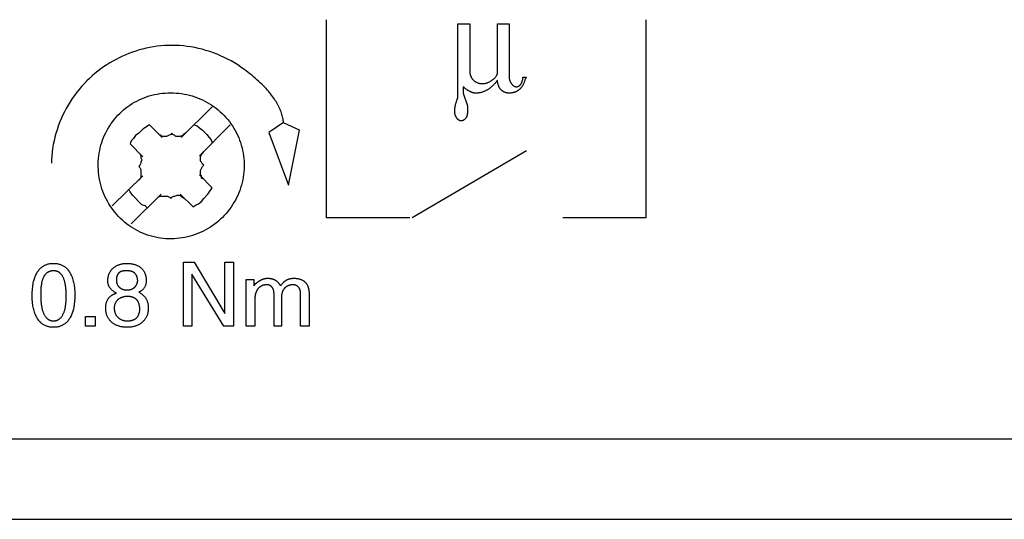
# Model space of a CAD drawing. Units: millimetres. Extents: x 44 to 256, y 77 to 191.
# Drawn here: x 192 to 216, y 143 to 155 of the extents above; entities that cross this region are included whole.
import ezdxf

# ---------------------------------------------------------------- set-up
doc = ezdxf.new("R2010")
doc.units = ezdxf.units.MM
doc.header["$LTSCALE"] = 16.335
doc.layers.add('CURVE', color=7, linetype='CONTINUOUS')
doc.layers.add('RACCORDO', color=7, linetype='CONTINUOUS')

msp = doc.modelspace()

# ---------------------------------------------------------------- linework, layer by layer
at = {"layer": 'CURVE', "color": 253, "linetype": 'CONTINUOUS'}
for p, q in [((199.398, 150.035), (199.398, 154.76)), ((207.013, 154.76), (207.013, 150.035)), ((202.531, 152.907), (202.531, 154.659)), ((202.531, 154.659), (202.811, 154.659)), ((202.811, 154.659), (202.811, 153.542)), ((203.471, 153.466), (203.471, 154.659)), ((203.471, 154.659), (203.75, 154.659)), ((203.75, 154.659), (203.75, 153.415)), ((203.445, 153.415), (203.471, 153.466)), ((204.08, 153.338), (204.08, 153.389)), ((204.08, 153.389), (204.157, 153.389)), ((204.157, 153.389), (204.131, 153.338)), ((202.658, 153.161), (202.658, 153.008)), ((202.658, 153.008), (202.76, 152.704)), ((195.935, 151.95), (196.671, 152.687)), ((195.02, 152.153), (194.97, 152.103)), ((195.173, 152.255), (195.02, 152.153)), ((195.478, 151.95), (195.173, 152.255)), ((196.24, 152.255), (196.316, 152.23)), ((196.316, 152.23), (196.367, 152.179)), ((196.367, 151.518), (197.103, 152.255)), ((196.367, 152.179), (196.443, 152.128)), ((198.371, 152.306), (198.02, 152.072)), ((198.752, 152.13), (198.373, 152.305)), ((194.792, 151.925), (194.741, 151.874)), ((194.843, 152.001), (194.792, 151.925)), ((194.919, 152.052), (194.843, 152.001)), ((194.97, 152.103), (194.919, 152.052)), ((195.453, 152.001), (195.402, 152.026)), ((195.478, 151.976), (195.453, 152.001)), ((195.579, 151.976), (195.478, 151.976)), ((195.63, 152.001), (195.579, 151.976)), ((195.681, 152.026), (195.63, 152.001)), ((195.706, 152.052), (195.681, 152.026)), ((195.732, 152.026), (195.706, 152.052)), ((195.783, 152.001), (195.732, 152.026)), ((195.808, 151.976), (195.783, 152.001)), ((195.909, 151.976), (195.808, 151.976)), ((195.96, 152.001), (195.909, 151.976)), ((195.986, 152.026), (195.96, 152.001)), ((196.037, 152.052), (195.986, 152.026)), ((196.443, 152.128), (196.545, 152.026)), ((196.545, 152.026), (196.596, 151.95)), ((196.596, 151.95), (196.646, 151.899)), ((198.02, 152.072), (198.488, 150.814)), ((198.488, 150.814), (198.752, 152.13)), ((194.741, 151.874), (194.716, 151.798)), ((194.716, 151.798), (195.02, 151.493)), ((196.646, 151.899), (196.671, 151.823)), ((194.944, 151.569), (194.97, 151.518)), ((194.97, 151.518), (194.97, 151.467)), ((194.97, 151.467), (194.995, 151.417)), ((196.392, 151.493), (196.417, 151.544)), ((196.392, 151.391), (196.392, 151.493)), ((196.417, 151.544), (196.443, 151.569)), ((196.443, 151.569), (196.468, 151.62)), ((204.166, 151.634), (201.439, 150.035)), ((194.944, 151.29), (194.919, 151.264)), ((194.919, 151.264), (194.944, 151.239)), ((194.97, 151.34), (194.944, 151.29)), ((194.944, 151.239), (194.97, 151.188)), ((194.995, 151.417), (194.97, 151.366)), ((194.97, 151.366), (194.97, 151.34)), ((196.417, 151.366), (196.392, 151.391)), ((196.392, 151.163), (196.417, 151.214)), ((196.443, 151.315), (196.417, 151.366)), ((196.417, 151.214), (196.443, 151.264)), ((196.468, 151.29), (196.443, 151.315)), ((196.443, 151.264), (196.468, 151.29)), ((194.284, 150.325), (195.02, 151.036)), ((194.97, 151.01), (194.944, 150.959)), ((194.97, 151.188), (194.97, 151.01)), ((196.671, 150.756), (196.367, 151.061)), ((196.392, 151.061), (196.392, 151.163)), ((196.417, 151.036), (196.392, 151.061)), ((196.417, 150.985), (196.417, 151.036)), ((196.468, 150.959), (196.417, 150.985)), ((194.944, 150.959), (194.919, 150.934)), ((196.57, 150.604), (196.671, 150.756)), ((194.716, 150.655), (194.69, 150.706)), ((194.767, 150.579), (194.716, 150.655)), ((194.741, 149.893), (195.453, 150.604)), ((194.995, 150.35), (194.767, 150.579)), ((195.376, 150.528), (195.427, 150.553)), ((195.427, 150.553), (195.605, 150.553)), ((195.605, 150.553), (195.656, 150.528)), ((195.656, 150.528), (195.681, 150.502)), ((195.681, 150.502), (195.706, 150.528)), ((195.706, 150.528), (195.757, 150.553)), ((195.757, 150.553), (195.783, 150.553)), ((195.783, 150.553), (195.834, 150.579)), ((195.834, 150.579), (195.884, 150.579)), ((195.884, 150.579), (195.935, 150.553)), ((195.909, 150.604), (196.215, 150.299)), ((195.935, 150.553), (195.96, 150.528)), ((195.96, 150.528), (196.011, 150.502)), ((196.417, 150.426), (196.468, 150.502)), ((196.468, 150.502), (196.57, 150.604)), ((195.071, 150.325), (194.995, 150.35)), ((195.122, 150.274), (195.071, 150.325)), ((196.215, 150.299), (196.29, 150.35)), ((196.29, 150.35), (196.341, 150.375)), ((196.341, 150.375), (196.417, 150.426)), ((201.382, 150.035), (199.398, 150.035)), ((207.013, 150.035), (205.029, 150.035)), ((195.986, 147.454), (195.986, 148.978)), ((195.986, 148.978), (196.24, 148.978)), ((196.24, 148.978), (196.976, 147.759)), ((196.976, 147.759), (196.976, 148.978)), ((196.976, 148.978), (197.18, 148.978)), ((197.18, 148.978), (197.18, 147.454)), ((194.639, 148.775), (194.589, 148.775)), ((196.189, 148.699), (196.189, 147.454)), ((196.951, 147.454), (196.189, 148.699)), ((197.484, 147.454), (197.484, 148.572)), ((197.484, 148.572), (197.662, 148.572)), ((197.662, 148.572), (197.662, 148.42)), ((197.662, 148.42), (197.713, 148.47)), ((192.582, 148.242), (192.582, 148.191)), ((194.639, 148.165), (194.614, 148.165)), ((198.145, 147.454), (198.145, 148.242)), ((198.78, 147.454), (198.78, 148.201)), ((198.983, 148.216), (198.983, 147.454)), ((197.688, 148.089), (197.688, 147.454)), ((198.323, 148.14), (198.323, 147.454)), ((193.649, 147.454), (193.649, 147.683)), ((193.649, 147.683), (193.877, 147.683)), ((193.877, 147.683), (193.877, 147.454)), ((193.877, 147.454), (193.649, 147.454)), ((196.189, 147.454), (195.986, 147.454)), ((197.18, 147.454), (196.951, 147.454)), ((197.688, 147.454), (197.484, 147.454)), ((198.323, 147.454), (198.145, 147.454)), ((198.983, 147.454), (198.78, 147.454))]:
    msp.add_line(p, q, dxfattribs=at)
for points in [[(197.433, 153.576), (197.357, 153.63), (197.28, 153.682), (197.201, 153.731), (197.121, 153.777), (197.039, 153.821), (196.956, 153.862), (196.872, 153.901), (196.786, 153.937), (196.699, 153.971), (196.612, 154.001), (196.523, 154.029), (196.434, 154.054), (196.344, 154.076), (196.254, 154.095), (196.164, 154.111), (196.073, 154.125), (195.983, 154.135), (195.892, 154.142), (195.802, 154.147), (195.712, 154.148), (195.622, 154.147), (195.533, 154.143), (195.445, 154.136), (195.357, 154.126), (195.269, 154.114), (195.183, 154.099), (195.098, 154.082), (195.013, 154.061), (194.93, 154.039), (194.848, 154.013), (194.767, 153.985), (194.687, 153.955), (194.608, 153.923), (194.53, 153.888), (194.454, 153.851), (194.378, 153.813), (194.302, 153.772), (194.228, 153.73), (194.155, 153.685), (194.083, 153.638), (194.012, 153.588), (193.942, 153.535), (193.874, 153.48), (193.807, 153.422), (193.742, 153.362), (193.678, 153.3), (193.616, 153.235), (193.555, 153.169), (193.496, 153.1), (193.44, 153.029), (193.385, 152.956), (193.332, 152.881), (193.282, 152.804), (193.234, 152.725), (193.189, 152.645), (193.146, 152.563), (193.105, 152.48), (193.067, 152.396), (193.032, 152.31), (193, 152.224), (192.971, 152.137), (192.944, 152.049), (192.921, 151.96), (192.9, 151.871), (192.882, 151.783), (192.867, 151.694), (192.855, 151.606), (192.846, 151.517), (192.84, 151.429), (192.836, 151.34)], [(198.373, 152.305), (198.37, 152.332), (198.367, 152.36), (198.362, 152.388), (198.356, 152.416), (198.35, 152.445), (198.342, 152.474), (198.334, 152.503), (198.324, 152.533), (198.314, 152.563), (198.302, 152.593), (198.29, 152.623), (198.276, 152.654), (198.262, 152.684), (198.246, 152.715), (198.229, 152.746), (198.212, 152.777), (198.193, 152.808), (198.174, 152.838), (198.153, 152.869), (198.132, 152.9), (198.109, 152.931), (198.086, 152.962), (198.062, 152.993), (198.036, 153.024), (198.01, 153.055), (197.983, 153.086), (197.955, 153.117), (197.926, 153.148), (197.891, 153.184), (197.855, 153.22), (197.817, 153.256), (197.779, 153.292), (197.739, 153.327), (197.699, 153.363), (197.657, 153.398), (197.614, 153.434), (197.57, 153.469), (197.526, 153.504), (197.48, 153.54), (197.433, 153.576)], [(202.811, 153.542), (202.811, 153.53), (202.811, 153.519), (202.812, 153.508), (202.814, 153.497), (202.815, 153.487), (202.817, 153.476), (202.82, 153.465), (202.823, 153.455), (202.826, 153.444), (202.829, 153.434), (202.833, 153.424), (202.837, 153.414), (202.841, 153.404), (202.845, 153.395), (202.85, 153.385), (202.856, 153.376), (202.861, 153.367), (202.867, 153.358), (202.873, 153.35), (202.88, 153.341), (202.886, 153.333), (202.893, 153.325), (202.901, 153.318), (202.909, 153.311), (202.917, 153.304), (202.926, 153.297), (202.935, 153.29), (202.944, 153.284), (202.953, 153.278), (202.963, 153.273), (202.973, 153.268), (202.984, 153.263), (202.994, 153.259), (203.005, 153.255), (203.016, 153.251), (203.027, 153.248), (203.038, 153.245), (203.049, 153.243), (203.061, 153.241), (203.073, 153.239), (203.085, 153.238), (203.097, 153.237), (203.109, 153.237), (203.122, 153.237), (203.134, 153.238), (203.147, 153.239), (203.159, 153.24), (203.172, 153.242), (203.185, 153.244), (203.197, 153.247), (203.21, 153.25), (203.222, 153.254), (203.235, 153.258), (203.247, 153.263), (203.259, 153.268), (203.271, 153.273), (203.284, 153.279), (203.296, 153.286), (203.308, 153.292), (203.319, 153.3), (203.331, 153.307), (203.343, 153.315), (203.354, 153.323), (203.365, 153.332), (203.376, 153.341), (203.387, 153.35), (203.397, 153.36), (203.407, 153.37), (203.417, 153.381), (203.427, 153.392), (203.436, 153.403), (203.445, 153.415)], [(203.75, 153.415), (203.75, 153.406), (203.751, 153.398), (203.751, 153.39), (203.752, 153.381), (203.753, 153.373), (203.754, 153.365), (203.755, 153.358), (203.756, 153.35), (203.758, 153.343), (203.76, 153.335), (203.762, 153.328), (203.764, 153.321), (203.766, 153.314), (203.769, 153.307), (203.772, 153.3), (203.774, 153.293), (203.777, 153.287), (203.78, 153.281), (203.784, 153.274), (203.787, 153.267), (203.791, 153.261), (203.795, 153.254), (203.799, 153.248), (203.803, 153.242), (203.807, 153.236), (203.811, 153.231), (203.815, 153.225), (203.819, 153.22), (203.824, 153.215), (203.828, 153.21), (203.833, 153.206), (203.837, 153.201), (203.842, 153.197), (203.847, 153.193), (203.851, 153.19), (203.855, 153.187), (203.859, 153.184), (203.863, 153.181), (203.867, 153.179), (203.871, 153.177), (203.875, 153.174), (203.879, 153.172), (203.883, 153.17), (203.887, 153.169), (203.891, 153.167), (203.896, 153.166), (203.9, 153.165), (203.904, 153.164), (203.908, 153.163), (203.912, 153.162), (203.916, 153.161), (203.92, 153.161), (203.924, 153.161), (203.928, 153.161)], [(204.131, 153.338), (204.128, 153.325), (204.124, 153.311), (204.12, 153.298), (204.115, 153.284), (204.111, 153.271), (204.106, 153.258), (204.1, 153.245), (204.095, 153.232), (204.089, 153.22), (204.083, 153.207), (204.077, 153.197), (204.071, 153.187), (204.065, 153.177), (204.059, 153.168), (204.053, 153.158), (204.046, 153.149), (204.04, 153.141), (204.034, 153.134), (204.027, 153.126), (204.021, 153.119), (204.014, 153.112), (204.007, 153.106), (204, 153.099), (203.992, 153.093), (203.985, 153.087), (203.977, 153.081), (203.969, 153.075), (203.961, 153.07), (203.953, 153.065), (203.945, 153.06), (203.935, 153.054), (203.925, 153.049), (203.915, 153.044), (203.904, 153.04), (203.894, 153.035), (203.883, 153.032), (203.872, 153.028), (203.862, 153.025), (203.851, 153.022), (203.84, 153.019), (203.829, 153.016), (203.818, 153.014), (203.807, 153.013), (203.796, 153.011), (203.784, 153.01), (203.773, 153.009), (203.762, 153.009), (203.75, 153.008)], [(204.065, 153.296), (204.072, 153.317), (204.075, 153.324), (204.078, 153.331), (204.08, 153.338)], [(202.697, 153.128), (202.678, 153.144), (202.658, 153.161)], [(202.963, 153.008), (202.955, 153.009), (202.947, 153.009), (202.939, 153.01), (202.931, 153.01), (202.922, 153.012), (202.914, 153.013), (202.906, 153.015), (202.898, 153.017), (202.889, 153.019), (202.881, 153.021), (202.872, 153.024), (202.864, 153.027), (202.855, 153.03), (202.846, 153.033), (202.838, 153.037), (202.829, 153.041), (202.82, 153.045), (202.812, 153.05), (202.803, 153.054), (202.795, 153.059), (202.786, 153.064), (202.777, 153.069), (202.769, 153.075), (202.76, 153.08), (202.752, 153.086), (202.743, 153.092), (202.735, 153.098), (202.725, 153.105), (202.716, 153.113), (202.706, 153.12), (202.697, 153.128)], [(203.471, 153.313), (203.461, 153.3), (203.452, 153.288), (203.443, 153.276), (203.434, 153.264), (203.424, 153.253), (203.415, 153.242), (203.405, 153.231), (203.396, 153.221), (203.386, 153.211), (203.377, 153.201), (203.367, 153.191), (203.358, 153.182), (203.346, 153.172), (203.334, 153.161), (203.322, 153.152), (203.311, 153.142), (203.299, 153.133), (203.287, 153.124), (203.274, 153.115), (203.262, 153.107), (203.25, 153.099), (203.237, 153.092), (203.225, 153.084), (203.212, 153.077), (203.199, 153.07), (203.186, 153.064), (203.173, 153.058), (203.16, 153.052), (203.147, 153.046), (203.133, 153.041), (203.119, 153.036), (203.106, 153.031), (203.092, 153.027), (203.078, 153.023), (203.064, 153.02), (203.049, 153.017), (203.035, 153.015), (203.023, 153.013), (203.011, 153.011), (202.999, 153.01), (202.987, 153.009), (202.975, 153.009), (202.963, 153.008)], [(203.75, 153.008), (203.742, 153.009), (203.734, 153.009), (203.726, 153.01), (203.718, 153.011), (203.71, 153.012), (203.702, 153.013), (203.694, 153.015), (203.685, 153.017), (203.676, 153.019), (203.667, 153.022), (203.658, 153.025), (203.649, 153.029), (203.64, 153.032), (203.634, 153.035), (203.627, 153.038), (203.621, 153.042), (203.615, 153.045), (203.609, 153.049), (203.603, 153.053), (203.597, 153.056), (203.591, 153.061), (203.585, 153.065), (203.58, 153.069), (203.574, 153.074), (203.569, 153.078), (203.564, 153.083), (203.559, 153.088), (203.554, 153.094), (203.55, 153.099), (203.545, 153.104), (203.541, 153.11), (203.537, 153.115), (203.533, 153.121), (203.528, 153.129), (203.523, 153.137), (203.518, 153.145), (203.514, 153.154), (203.51, 153.162), (203.506, 153.171), (203.503, 153.18), (203.499, 153.189), (203.496, 153.198), (203.492, 153.208), (203.489, 153.219), (203.486, 153.231), (203.483, 153.242), (203.481, 153.253), (203.478, 153.265), (203.476, 153.277), (203.474, 153.289), (203.472, 153.301), (203.471, 153.313)], [(203.928, 153.161), (203.932, 153.161), (203.936, 153.161), (203.94, 153.161), (203.944, 153.162), (203.947, 153.163), (203.951, 153.164), (203.955, 153.165), (203.959, 153.166), (203.963, 153.168), (203.967, 153.169), (203.971, 153.171), (203.975, 153.173), (203.979, 153.175), (203.983, 153.177), (203.987, 153.18), (203.991, 153.182), (203.995, 153.185), (203.998, 153.188), (204.002, 153.191), (204.006, 153.194), (204.009, 153.198), (204.013, 153.201), (204.016, 153.205), (204.02, 153.209), (204.023, 153.213), (204.026, 153.217), (204.029, 153.222), (204.032, 153.226), (204.035, 153.231), (204.038, 153.235), (204.041, 153.24), (204.044, 153.245), (204.046, 153.251), (204.049, 153.256), (204.051, 153.261), (204.053, 153.267), (204.056, 153.272), (204.058, 153.278), (204.06, 153.284), (204.062, 153.289), (204.065, 153.296)], [(195.698, 149.537), (195.633, 149.538), (195.569, 149.541), (195.505, 149.546), (195.442, 149.554), (195.379, 149.564), (195.316, 149.576), (195.254, 149.59), (195.192, 149.607), (195.131, 149.627), (195.071, 149.648), (195.012, 149.672), (194.954, 149.698), (194.897, 149.726), (194.841, 149.756), (194.786, 149.788), (194.733, 149.822), (194.68, 149.859), (194.629, 149.897), (194.579, 149.937), (194.531, 149.979), (194.484, 150.023), (194.439, 150.068), (194.396, 150.115), (194.355, 150.164), (194.315, 150.214), (194.276, 150.267), (194.24, 150.32), (194.206, 150.375), (194.173, 150.432), (194.143, 150.489), (194.114, 150.548), (194.088, 150.608), (194.064, 150.669), (194.043, 150.731), (194.023, 150.794), (194.006, 150.858), (193.992, 150.922), (193.979, 150.988), (193.969, 151.053), (193.962, 151.119), (193.957, 151.185), (193.954, 151.251), (193.954, 151.316), (193.956, 151.382), (193.961, 151.448), (193.968, 151.513), (193.977, 151.578), (193.989, 151.642), (194.003, 151.706), (194.019, 151.769), (194.038, 151.831), (194.059, 151.892), (194.082, 151.951), (194.107, 152.01), (194.134, 152.067), (194.163, 152.124), (194.195, 152.179), (194.228, 152.233), (194.263, 152.286), (194.3, 152.337), (194.339, 152.386), (194.38, 152.434), (194.422, 152.481), (194.466, 152.525), (194.511, 152.568), (194.558, 152.61), (194.607, 152.65), (194.658, 152.688), (194.71, 152.724), (194.763, 152.759), (194.817, 152.791), (194.873, 152.821), (194.929, 152.85), (194.987, 152.876), (195.046, 152.9), (195.106, 152.922), (195.168, 152.942), (195.23, 152.959), (195.292, 152.974), (195.356, 152.987), (195.42, 152.998), (195.484, 153.006), (195.549, 153.012), (195.615, 153.016), (195.681, 153.017)], [(195.681, 153.017), (195.747, 153.016), (195.812, 153.012), (195.877, 153.006), (195.942, 152.998), (196.006, 152.988), (196.07, 152.975), (196.133, 152.959), (196.196, 152.942), (196.258, 152.922), (196.319, 152.9), (196.379, 152.876), (196.438, 152.849), (196.496, 152.821), (196.553, 152.79), (196.609, 152.757), (196.663, 152.723), (196.716, 152.686), (196.767, 152.648), (196.817, 152.608), (196.865, 152.566), (196.912, 152.522), (196.957, 152.477), (197, 152.431), (197.041, 152.383), (197.081, 152.333), (197.118, 152.282), (197.154, 152.229), (197.188, 152.175), (197.22, 152.12), (197.25, 152.064), (197.277, 152.007), (197.303, 151.949), (197.326, 151.89), (197.347, 151.831), (197.366, 151.77), (197.382, 151.708), (197.397, 151.645), (197.409, 151.582), (197.418, 151.518), (197.426, 151.455), (197.431, 151.391), (197.433, 151.327), (197.433, 151.262), (197.431, 151.198), (197.427, 151.134), (197.42, 151.07), (197.41, 151.005), (197.398, 150.942), (197.384, 150.878), (197.368, 150.816), (197.349, 150.754), (197.329, 150.693), (197.305, 150.633), (197.28, 150.574), (197.252, 150.516), (197.223, 150.458), (197.191, 150.402), (197.157, 150.347), (197.121, 150.293), (197.083, 150.241), (197.044, 150.19), (197.002, 150.141), (196.959, 150.093), (196.915, 150.047), (196.868, 150.003), (196.82, 149.96), (196.77, 149.919), (196.719, 149.88), (196.666, 149.842), (196.613, 149.807), (196.558, 149.773), (196.501, 149.742), (196.444, 149.713), (196.386, 149.686), (196.326, 149.661), (196.266, 149.638), (196.205, 149.617), (196.143, 149.599), (196.08, 149.583), (196.017, 149.57), (195.954, 149.558), (195.891, 149.55), (195.827, 149.543), (195.763, 149.539), (195.698, 149.537)], [(202.455, 152.577), (202.455, 152.588), (202.455, 152.599), (202.456, 152.61), (202.456, 152.622), (202.457, 152.633), (202.459, 152.645), (202.46, 152.657), (202.462, 152.668), (202.464, 152.68), (202.466, 152.692), (202.468, 152.704), (202.471, 152.717), (202.473, 152.729), (202.476, 152.741), (202.479, 152.754), (202.483, 152.766), (202.486, 152.779), (202.49, 152.791), (202.495, 152.805), (202.499, 152.82), (202.504, 152.834), (202.509, 152.848), (202.514, 152.863)], [(202.514, 152.863), (202.525, 152.892), (202.531, 152.907)], [(202.76, 152.704), (202.76, 152.591), (202.759, 152.581), (202.759, 152.571), (202.759, 152.561), (202.759, 152.551), (202.758, 152.541), (202.757, 152.534), (202.757, 152.527), (202.756, 152.52), (202.755, 152.513), (202.754, 152.506), (202.753, 152.499), (202.752, 152.493), (202.75, 152.486), (202.749, 152.48), (202.747, 152.473), (202.745, 152.467), (202.743, 152.461), (202.741, 152.455), (202.738, 152.449), (202.736, 152.444), (202.733, 152.438), (202.73, 152.433), (202.727, 152.427), (202.724, 152.422), (202.721, 152.417), (202.718, 152.412), (202.714, 152.408), (202.71, 152.403), (202.707, 152.399), (202.703, 152.395), (202.699, 152.391), (202.695, 152.387), (202.691, 152.384), (202.687, 152.38), (202.683, 152.377), (202.679, 152.374), (202.675, 152.371), (202.671, 152.368), (202.667, 152.366), (202.662, 152.363), (202.658, 152.361), (202.654, 152.359), (202.649, 152.357), (202.645, 152.355), (202.641, 152.354), (202.636, 152.352), (202.632, 152.351), (202.628, 152.35), (202.624, 152.349), (202.62, 152.349), (202.615, 152.348), (202.611, 152.348), (202.607, 152.348)], [(202.607, 152.348), (202.604, 152.348), (202.6, 152.348), (202.596, 152.349), (202.593, 152.349), (202.589, 152.35), (202.586, 152.351), (202.582, 152.352), (202.578, 152.353), (202.575, 152.354), (202.571, 152.356), (202.567, 152.357), (202.564, 152.359), (202.56, 152.361), (202.557, 152.363), (202.553, 152.365), (202.549, 152.367), (202.546, 152.37), (202.542, 152.373), (202.539, 152.375), (202.536, 152.378), (202.532, 152.382), (202.528, 152.386), (202.524, 152.39), (202.52, 152.394), (202.516, 152.399), (202.512, 152.403), (202.509, 152.408), (202.505, 152.413), (202.501, 152.418), (202.498, 152.423), (202.495, 152.428), (202.491, 152.434), (202.488, 152.44), (202.485, 152.446), (202.482, 152.452), (202.479, 152.458), (202.477, 152.463), (202.474, 152.469), (202.472, 152.475), (202.47, 152.481), (202.468, 152.487), (202.466, 152.493), (202.464, 152.5), (202.462, 152.506), (202.461, 152.513), (202.46, 152.52), (202.458, 152.526), (202.457, 152.533), (202.457, 152.54), (202.456, 152.547), (202.455, 152.554), (202.455, 152.562), (202.455, 152.569), (202.455, 152.577)], [(192.887, 147.429), (192.865, 147.429), (192.843, 147.431), (192.821, 147.433), (192.799, 147.436), (192.777, 147.44), (192.759, 147.445), (192.742, 147.45), (192.724, 147.455), (192.707, 147.462), (192.69, 147.469), (192.673, 147.478), (192.657, 147.487), (192.641, 147.496), (192.625, 147.507), (192.61, 147.518), (192.596, 147.53), (192.581, 147.543), (192.565, 147.559), (192.549, 147.576), (192.534, 147.594), (192.52, 147.613), (192.507, 147.632), (192.494, 147.652), (192.483, 147.673), (192.472, 147.694), (192.462, 147.715), (192.452, 147.737), (192.442, 147.765), (192.432, 147.793), (192.424, 147.822), (192.416, 147.85), (192.409, 147.879), (192.403, 147.908), (192.398, 147.937), (192.394, 147.966), (192.389, 148.005), (192.385, 148.043), (192.382, 148.082), (192.38, 148.121), (192.379, 148.16), (192.379, 148.198), (192.379, 148.237), (192.381, 148.276), (192.383, 148.315), (192.386, 148.354), (192.391, 148.392), (192.396, 148.431), (192.401, 148.46), (192.406, 148.489), (192.413, 148.517), (192.42, 148.546), (192.426, 148.569), (192.433, 148.591), (192.44, 148.613), (192.449, 148.636), (192.457, 148.657), (192.467, 148.679), (192.478, 148.7), (192.489, 148.72), (192.501, 148.74), (192.513, 148.759), (192.527, 148.778), (192.541, 148.796), (192.556, 148.813), (192.571, 148.829), (192.588, 148.844), (192.602, 148.856), (192.616, 148.868), (192.631, 148.879), (192.646, 148.889), (192.662, 148.898), (192.678, 148.907), (192.694, 148.914), (192.71, 148.921), (192.727, 148.928), (192.744, 148.933), (192.762, 148.938), (192.779, 148.942), (192.8, 148.946), (192.822, 148.949), (192.843, 148.951), (192.865, 148.952), (192.887, 148.953)], [(192.887, 148.953), (192.909, 148.952), (192.931, 148.951), (192.953, 148.949), (192.975, 148.946), (192.997, 148.941), (193.015, 148.937), (193.032, 148.932), (193.05, 148.926), (193.067, 148.92), (193.084, 148.912), (193.101, 148.904), (193.117, 148.895), (193.133, 148.885), (193.149, 148.875), (193.164, 148.863), (193.178, 148.851), (193.193, 148.839), (193.209, 148.822), (193.225, 148.805), (193.24, 148.787), (193.254, 148.769), (193.267, 148.749), (193.28, 148.73), (193.291, 148.709), (193.302, 148.688), (193.312, 148.666), (193.322, 148.645), (193.332, 148.617), (193.342, 148.589), (193.35, 148.56), (193.358, 148.531), (193.365, 148.503), (193.371, 148.474), (193.376, 148.445), (193.38, 148.416), (193.385, 148.377), (193.389, 148.338), (193.392, 148.3), (193.394, 148.261), (193.395, 148.222), (193.395, 148.183), (193.395, 148.145), (193.393, 148.106), (193.391, 148.067), (193.388, 148.028), (193.383, 147.989), (193.378, 147.951), (193.373, 147.922), (193.368, 147.893), (193.361, 147.864), (193.354, 147.836), (193.348, 147.813), (193.341, 147.791), (193.333, 147.768), (193.325, 147.746), (193.316, 147.724), (193.307, 147.703), (193.296, 147.682), (193.285, 147.662), (193.273, 147.642), (193.261, 147.623), (193.247, 147.604), (193.233, 147.586), (193.218, 147.569), (193.202, 147.553), (193.186, 147.537), (193.172, 147.525), (193.158, 147.514), (193.143, 147.503), (193.128, 147.493), (193.112, 147.484), (193.096, 147.475), (193.08, 147.467), (193.063, 147.46), (193.047, 147.454), (193.029, 147.449), (193.012, 147.444), (192.995, 147.44), (192.974, 147.436), (192.952, 147.433), (192.931, 147.431), (192.909, 147.429), (192.887, 147.429)], [(194.386, 148.242), (194.371, 148.251), (194.357, 148.26), (194.342, 148.269), (194.328, 148.279), (194.314, 148.289), (194.301, 148.299), (194.291, 148.308), (194.281, 148.316), (194.272, 148.325), (194.262, 148.334), (194.254, 148.344), (194.246, 148.353), (194.238, 148.364), (194.23, 148.374), (194.223, 148.385), (194.217, 148.396), (194.213, 148.404), (194.209, 148.411), (194.206, 148.42), (194.202, 148.428), (194.199, 148.436), (194.196, 148.445), (194.194, 148.454), (194.191, 148.463), (194.189, 148.472), (194.188, 148.482), (194.186, 148.491), (194.185, 148.501), (194.184, 148.511), (194.183, 148.521), (194.183, 148.532), (194.182, 148.542), (194.182, 148.553), (194.183, 148.564), (194.183, 148.575), (194.184, 148.587), (194.185, 148.599), (194.187, 148.611), (194.189, 148.623), (194.192, 148.635), (194.195, 148.648), (194.198, 148.661), (194.202, 148.674), (194.206, 148.685), (194.21, 148.696), (194.215, 148.707), (194.22, 148.718), (194.225, 148.729), (194.231, 148.741), (194.238, 148.752), (194.244, 148.762), (194.251, 148.771), (194.257, 148.781), (194.265, 148.791), (194.273, 148.8), (194.281, 148.81), (194.289, 148.819), (194.298, 148.828), (194.308, 148.837), (194.318, 148.846), (194.328, 148.854), (194.339, 148.862), (194.35, 148.87), (194.362, 148.878), (194.374, 148.886), (194.386, 148.893), (194.399, 148.9), (194.413, 148.906), (194.427, 148.912), (194.441, 148.918), (194.455, 148.923), (194.47, 148.928), (194.486, 148.933), (194.501, 148.937), (194.517, 148.941), (194.534, 148.944), (194.55, 148.947), (194.567, 148.949), (194.585, 148.951), (194.603, 148.952), (194.621, 148.953), (194.639, 148.953)], [(194.639, 148.953), (194.657, 148.953), (194.674, 148.952), (194.691, 148.951), (194.707, 148.949), (194.723, 148.948), (194.739, 148.945), (194.755, 148.943), (194.77, 148.94), (194.787, 148.936), (194.804, 148.932), (194.821, 148.927), (194.837, 148.922), (194.852, 148.916), (194.867, 148.91), (194.882, 148.903), (194.895, 148.897), (194.907, 148.891), (194.919, 148.884), (194.931, 148.877), (194.942, 148.87), (194.953, 148.862), (194.963, 148.854), (194.973, 148.845), (194.983, 148.836), (194.992, 148.827), (195.001, 148.818), (195.009, 148.808), (195.017, 148.798), (195.025, 148.788), (195.032, 148.777), (195.039, 148.767), (195.046, 148.755), (195.053, 148.742), (195.059, 148.73), (195.065, 148.717), (195.07, 148.704), (195.075, 148.691), (195.079, 148.678), (195.082, 148.667), (195.085, 148.655), (195.087, 148.644), (195.09, 148.632), (195.092, 148.617), (195.094, 148.601), (195.096, 148.586), (195.096, 148.572), (195.097, 148.557), (195.097, 148.543), (195.097, 148.529), (195.096, 148.515), (195.095, 148.501), (195.093, 148.488), (195.091, 148.474), (195.088, 148.462), (195.085, 148.449), (195.082, 148.436), (195.077, 148.424), (195.073, 148.412), (195.068, 148.401), (195.062, 148.39), (195.056, 148.379), (195.05, 148.369), (195.042, 148.359), (195.035, 148.349), (195.026, 148.34), (195.018, 148.331), (195.008, 148.322), (194.999, 148.314), (194.989, 148.306), (194.98, 148.3), (194.97, 148.293), (194.961, 148.288), (194.951, 148.282), (194.941, 148.277), (194.93, 148.272), (194.919, 148.267)], [(193.192, 148.165), (193.192, 148.192), (193.191, 148.217), (193.191, 148.243), (193.189, 148.268), (193.188, 148.292), (193.186, 148.316), (193.184, 148.34), (193.182, 148.363), (193.179, 148.386), (193.176, 148.408), (193.174, 148.427), (193.171, 148.445), (193.167, 148.463), (193.164, 148.48), (193.16, 148.497), (193.156, 148.513), (193.152, 148.529), (193.147, 148.545), (193.142, 148.56), (193.137, 148.575), (193.131, 148.59), (193.125, 148.604), (193.118, 148.617), (193.112, 148.63), (193.105, 148.643), (193.098, 148.655), (193.09, 148.666), (193.082, 148.677), (193.074, 148.688), (193.065, 148.698), (193.056, 148.707), (193.049, 148.714), (193.042, 148.721), (193.035, 148.727), (193.027, 148.732), (193.019, 148.738), (193.012, 148.743), (193.003, 148.747), (192.995, 148.751), (192.987, 148.755), (192.978, 148.759), (192.969, 148.762), (192.96, 148.765), (192.951, 148.767), (192.942, 148.77), (192.933, 148.771), (192.923, 148.773), (192.91, 148.774), (192.897, 148.775), (192.883, 148.775), (192.873, 148.775), (192.863, 148.774), (192.852, 148.773), (192.842, 148.772), (192.831, 148.77), (192.821, 148.768), (192.81, 148.765), (192.8, 148.762), (192.789, 148.759), (192.779, 148.754), (192.768, 148.75), (192.758, 148.744), (192.748, 148.738), (192.739, 148.732), (192.73, 148.725), (192.721, 148.718), (192.713, 148.711), (192.705, 148.704), (192.698, 148.696), (192.691, 148.688), (192.684, 148.68), (192.678, 148.672), (192.672, 148.664), (192.667, 148.655), (192.66, 148.644), (192.653, 148.633), (192.647, 148.621), (192.642, 148.61), (192.637, 148.599), (192.632, 148.587), (192.627, 148.574), (192.622, 148.56), (192.618, 148.546), (192.614, 148.533), (192.611, 148.519), (192.607, 148.502), (192.603, 148.485), (192.6, 148.468), (192.597, 148.45), (192.593, 148.427), (192.591, 148.404), (192.588, 148.381), (192.586, 148.358), (192.585, 148.335), (192.583, 148.312), (192.583, 148.288), (192.582, 148.265), (192.582, 148.242)], [(194.589, 148.775), (194.582, 148.775), (194.574, 148.775), (194.567, 148.774), (194.56, 148.773), (194.553, 148.772), (194.546, 148.771), (194.539, 148.77), (194.532, 148.768), (194.525, 148.767), (194.519, 148.765), (194.512, 148.762), (194.505, 148.76), (194.499, 148.758), (194.494, 148.755), (194.488, 148.753), (194.482, 148.75), (194.477, 148.747), (194.472, 148.744), (194.467, 148.74), (194.462, 148.737), (194.458, 148.734), (194.454, 148.731), (194.449, 148.727), (194.446, 148.724), (194.442, 148.72), (194.438, 148.716), (194.434, 148.712), (194.431, 148.708), (194.428, 148.704), (194.425, 148.7), (194.422, 148.695), (194.419, 148.691), (194.416, 148.686), (194.414, 148.681), (194.411, 148.677), (194.409, 148.671), (194.406, 148.665), (194.404, 148.659), (194.402, 148.654), (194.4, 148.648), (194.398, 148.642), (194.396, 148.636), (194.395, 148.629), (194.393, 148.622), (194.392, 148.614), (194.39, 148.607), (194.389, 148.6), (194.388, 148.592), (194.387, 148.583), (194.387, 148.574), (194.386, 148.565), (194.386, 148.556), (194.386, 148.547)], [(194.894, 148.547), (194.894, 148.555), (194.893, 148.563), (194.893, 148.571), (194.892, 148.579), (194.89, 148.587), (194.889, 148.595), (194.887, 148.602), (194.886, 148.61), (194.883, 148.618), (194.881, 148.626), (194.878, 148.633), (194.876, 148.641), (194.873, 148.647), (194.87, 148.654), (194.867, 148.66), (194.864, 148.666), (194.86, 148.672), (194.857, 148.678), (194.853, 148.684), (194.85, 148.689), (194.846, 148.694), (194.842, 148.698), (194.838, 148.703), (194.834, 148.708), (194.83, 148.712), (194.826, 148.716), (194.821, 148.72), (194.817, 148.724), (194.812, 148.728), (194.807, 148.731), (194.802, 148.735), (194.797, 148.738), (194.792, 148.741), (194.786, 148.744), (194.781, 148.746), (194.775, 148.749), (194.768, 148.752), (194.762, 148.755), (194.756, 148.757), (194.749, 148.759), (194.742, 148.761), (194.736, 148.763), (194.728, 148.765), (194.72, 148.767), (194.712, 148.769), (194.704, 148.77), (194.696, 148.771), (194.688, 148.772), (194.679, 148.773), (194.669, 148.774), (194.659, 148.775), (194.649, 148.775), (194.639, 148.775)], [(194.386, 148.547), (194.386, 148.538), (194.386, 148.53), (194.387, 148.522), (194.388, 148.514), (194.39, 148.506), (194.391, 148.498), (194.394, 148.49), (194.396, 148.481), (194.399, 148.473), (194.402, 148.465), (194.405, 148.457), (194.409, 148.449), (194.413, 148.441), (194.417, 148.433), (194.422, 148.425), (194.427, 148.418), (194.432, 148.412), (194.436, 148.406), (194.441, 148.4), (194.446, 148.394), (194.451, 148.389), (194.457, 148.383), (194.463, 148.378), (194.469, 148.373), (194.475, 148.368), (194.481, 148.364), (194.488, 148.359), (194.495, 148.355), (194.502, 148.351), (194.509, 148.347), (194.516, 148.344), (194.526, 148.34), (194.536, 148.336), (194.545, 148.332), (194.555, 148.329), (194.566, 148.327), (194.576, 148.324), (194.586, 148.322), (194.597, 148.321), (194.608, 148.32), (194.618, 148.319), (194.629, 148.318), (194.64, 148.318), (194.65, 148.318), (194.661, 148.319), (194.672, 148.32), (194.683, 148.321), (194.693, 148.322), (194.704, 148.324), (194.714, 148.327), (194.724, 148.329), (194.734, 148.333), (194.744, 148.336), (194.754, 148.34), (194.763, 148.344), (194.77, 148.347), (194.778, 148.351), (194.785, 148.355), (194.791, 148.359), (194.798, 148.364), (194.805, 148.368), (194.811, 148.373), (194.817, 148.378), (194.822, 148.383), (194.828, 148.389), (194.833, 148.394), (194.838, 148.4), (194.843, 148.406), (194.848, 148.412), (194.852, 148.418), (194.857, 148.425), (194.862, 148.433), (194.866, 148.441), (194.87, 148.449), (194.874, 148.457), (194.878, 148.465), (194.881, 148.473), (194.883, 148.482), (194.886, 148.49), (194.888, 148.498), (194.89, 148.506), (194.891, 148.514), (194.892, 148.522), (194.893, 148.53), (194.894, 148.538), (194.894, 148.547)], [(197.967, 148.445), (197.958, 148.445), (197.95, 148.444), (197.941, 148.443), (197.933, 148.442), (197.925, 148.441), (197.916, 148.439), (197.907, 148.437), (197.899, 148.435), (197.89, 148.432), (197.881, 148.429), (197.873, 148.426), (197.864, 148.422), (197.856, 148.418), (197.847, 148.414), (197.839, 148.409), (197.83, 148.404), (197.824, 148.4), (197.817, 148.395), (197.811, 148.391), (197.804, 148.386), (197.798, 148.381), (197.792, 148.375), (197.785, 148.37), (197.779, 148.364), (197.774, 148.358), (197.768, 148.352), (197.762, 148.346), (197.757, 148.339), (197.752, 148.332), (197.747, 148.325), (197.742, 148.318), (197.738, 148.31), (197.733, 148.302), (197.729, 148.294), (197.725, 148.286), (197.721, 148.278), (197.718, 148.27), (197.715, 148.261), (197.712, 148.253), (197.709, 148.244), (197.706, 148.235), (197.704, 148.226), (197.701, 148.217), (197.699, 148.208), (197.697, 148.198), (197.696, 148.189), (197.694, 148.177), (197.692, 148.165), (197.691, 148.153), (197.69, 148.14), (197.689, 148.128), (197.688, 148.115), (197.688, 148.102), (197.688, 148.089)], [(197.713, 148.47), (197.719, 148.477), (197.726, 148.482), (197.732, 148.488), (197.738, 148.494), (197.745, 148.499), (197.751, 148.504), (197.758, 148.51), (197.765, 148.515), (197.773, 148.521), (197.781, 148.526), (197.789, 148.532), (197.797, 148.537), (197.805, 148.541), (197.813, 148.546), (197.821, 148.55), (197.829, 148.555), (197.837, 148.559), (197.845, 148.563), (197.853, 148.566), (197.861, 148.57), (197.869, 148.573), (197.877, 148.576), (197.885, 148.579), (197.893, 148.581), (197.901, 148.584), (197.909, 148.586), (197.917, 148.588), (197.925, 148.59), (197.932, 148.591), (197.94, 148.593), (197.948, 148.594), (197.955, 148.595), (197.963, 148.596), (197.97, 148.597), (197.977, 148.597), (197.985, 148.597), (197.992, 148.597)], [(198.145, 148.242), (198.144, 148.248), (198.144, 148.254), (198.144, 148.26), (198.144, 148.266), (198.143, 148.272), (198.142, 148.277), (198.141, 148.284), (198.14, 148.291), (198.139, 148.298), (198.138, 148.304), (198.136, 148.311), (198.134, 148.316), (198.133, 148.321), (198.131, 148.327), (198.129, 148.332), (198.127, 148.337), (198.125, 148.342), (198.123, 148.346), (198.121, 148.351), (198.119, 148.356), (198.116, 148.36), (198.114, 148.365), (198.111, 148.369), (198.108, 148.373), (198.105, 148.377), (198.102, 148.381), (198.099, 148.385), (198.096, 148.389), (198.092, 148.392), (198.089, 148.396), (198.085, 148.399), (198.082, 148.403), (198.078, 148.406), (198.074, 148.409), (198.07, 148.412), (198.066, 148.415), (198.061, 148.418), (198.056, 148.421), (198.051, 148.423), (198.046, 148.426), (198.042, 148.428), (198.038, 148.43), (198.033, 148.432), (198.029, 148.433), (198.025, 148.435), (198.02, 148.436), (198.015, 148.438), (198.01, 148.439), (198.005, 148.441), (197.999, 148.442), (197.994, 148.443), (197.989, 148.443), (197.983, 148.444), (197.978, 148.445), (197.972, 148.445), (197.967, 148.445)], [(197.992, 148.597), (198.002, 148.597), (198.011, 148.597), (198.021, 148.597), (198.03, 148.596), (198.039, 148.595), (198.049, 148.594), (198.058, 148.593), (198.067, 148.592), (198.077, 148.59), (198.086, 148.588), (198.095, 148.586), (198.104, 148.584), (198.112, 148.582), (198.119, 148.58), (198.126, 148.578), (198.133, 148.575), (198.14, 148.572), (198.147, 148.57), (198.154, 148.566), (198.16, 148.563), (198.167, 148.56), (198.173, 148.556), (198.179, 148.552), (198.186, 148.548), (198.192, 148.544), (198.198, 148.539), (198.203, 148.535), (198.209, 148.53), (198.215, 148.525), (198.22, 148.52), (198.225, 148.515), (198.231, 148.51), (198.237, 148.503), (198.243, 148.496), (198.249, 148.489), (198.255, 148.481), (198.262, 148.473), (198.268, 148.464), (198.274, 148.456), (198.28, 148.447), (198.286, 148.438), (198.292, 148.429), (198.297, 148.42)], [(198.297, 148.42), (198.297, 148.42), (198.297, 148.421), (198.297, 148.421), (198.297, 148.422), (198.297, 148.423), (198.297, 148.423), (198.298, 148.424), (198.298, 148.424), (198.298, 148.425), (198.298, 148.426), (198.298, 148.427), (198.299, 148.427), (198.299, 148.428), (198.299, 148.429), (198.3, 148.429), (198.3, 148.43), (198.301, 148.431), (198.301, 148.431), (198.301, 148.432), (198.302, 148.433), (198.302, 148.434), (198.303, 148.434), (198.303, 148.435), (198.304, 148.435), (198.305, 148.436), (198.305, 148.437), (198.306, 148.437), (198.306, 148.438), (198.307, 148.438), (198.308, 148.439), (198.308, 148.44), (198.309, 148.44), (198.31, 148.441), (198.31, 148.441), (198.311, 148.442), (198.312, 148.442), (198.313, 148.442), (198.313, 148.443), (198.314, 148.443), (198.315, 148.443), (198.315, 148.444), (198.316, 148.444), (198.317, 148.444), (198.317, 148.444), (198.318, 148.444), (198.319, 148.445), (198.319, 148.445), (198.32, 148.445), (198.321, 148.445), (198.321, 148.445), (198.322, 148.445), (198.323, 148.445)], [(198.323, 148.445), (198.329, 148.453), (198.336, 148.461), (198.342, 148.468), (198.349, 148.476), (198.356, 148.484), (198.362, 148.491), (198.37, 148.498), (198.376, 148.505), (198.382, 148.511), (198.389, 148.517), (198.396, 148.523), (198.402, 148.528), (198.409, 148.534), (198.416, 148.539), (198.423, 148.544), (198.429, 148.548), (198.435, 148.552), (198.441, 148.556), (198.447, 148.56), (198.454, 148.563), (198.46, 148.566), (198.466, 148.569), (198.473, 148.572), (198.479, 148.575), (198.486, 148.577), (198.493, 148.579), (198.5, 148.582), (198.506, 148.583), (198.513, 148.585), (198.52, 148.587), (198.529, 148.589), (198.538, 148.59), (198.547, 148.592), (198.556, 148.593), (198.566, 148.594), (198.576, 148.595), (198.586, 148.596), (198.597, 148.597), (198.607, 148.597), (198.617, 148.597), (198.628, 148.597)], [(198.602, 148.445), (198.594, 148.445), (198.585, 148.444), (198.577, 148.444), (198.569, 148.443), (198.561, 148.442), (198.553, 148.441), (198.545, 148.439), (198.535, 148.437), (198.526, 148.435), (198.516, 148.432), (198.507, 148.429), (198.498, 148.426), (198.489, 148.423), (198.481, 148.419), (198.474, 148.416), (198.466, 148.412), (198.459, 148.408), (198.452, 148.404), (198.445, 148.4), (198.438, 148.395), (198.431, 148.391), (198.424, 148.386), (198.418, 148.38), (198.412, 148.375), (198.406, 148.369), (198.4, 148.364), (198.394, 148.357), (198.389, 148.351), (198.384, 148.345), (198.379, 148.338), (198.374, 148.331), (198.369, 148.324), (198.365, 148.317), (198.361, 148.31), (198.357, 148.303), (198.354, 148.295), (198.351, 148.288), (198.347, 148.28), (198.344, 148.272), (198.342, 148.264), (198.339, 148.256), (198.337, 148.247), (198.334, 148.238), (198.332, 148.228), (198.33, 148.219), (198.328, 148.209), (198.327, 148.199), (198.325, 148.19), (198.324, 148.18), (198.324, 148.17), (198.323, 148.16), (198.323, 148.15), (198.323, 148.14)], [(198.78, 148.201), (198.78, 148.21), (198.779, 148.219), (198.779, 148.228), (198.779, 148.237), (198.778, 148.246), (198.778, 148.254), (198.777, 148.263), (198.776, 148.271), (198.775, 148.279), (198.774, 148.286), (198.773, 148.292), (198.771, 148.299), (198.77, 148.305), (198.768, 148.311), (198.766, 148.318), (198.765, 148.324), (198.762, 148.33), (198.76, 148.336), (198.758, 148.342), (198.755, 148.347), (198.752, 148.353), (198.749, 148.358), (198.746, 148.364), (198.743, 148.369), (198.739, 148.374), (198.736, 148.379), (198.732, 148.383), (198.728, 148.388), (198.723, 148.392), (198.719, 148.397), (198.714, 148.401), (198.71, 148.405), (198.705, 148.408), (198.7, 148.412), (198.695, 148.416), (198.69, 148.419), (198.684, 148.422), (198.679, 148.425), (198.673, 148.428), (198.668, 148.43), (198.662, 148.433), (198.656, 148.435), (198.65, 148.437), (198.645, 148.439), (198.639, 148.44), (198.633, 148.441), (198.628, 148.443), (198.623, 148.443), (198.618, 148.444), (198.613, 148.445), (198.607, 148.445), (198.602, 148.445)], [(198.628, 148.597), (198.638, 148.597), (198.649, 148.597), (198.66, 148.596), (198.671, 148.595), (198.682, 148.594), (198.693, 148.593), (198.704, 148.591), (198.716, 148.589), (198.727, 148.587), (198.738, 148.584), (198.749, 148.581), (198.76, 148.578), (198.771, 148.574), (198.781, 148.571), (198.792, 148.567), (198.802, 148.562), (198.812, 148.558), (198.821, 148.553), (198.831, 148.548), (198.84, 148.542), (198.847, 148.538), (198.854, 148.533), (198.861, 148.528), (198.868, 148.523), (198.875, 148.517), (198.881, 148.512), (198.887, 148.506), (198.893, 148.5), (198.899, 148.494), (198.904, 148.487), (198.91, 148.481), (198.915, 148.474), (198.92, 148.465), (198.926, 148.457), (198.931, 148.448), (198.936, 148.439), (198.941, 148.43), (198.945, 148.42), (198.949, 148.41), (198.953, 148.4), (198.957, 148.39), (198.96, 148.38), (198.963, 148.369), (198.966, 148.359), (198.969, 148.348), (198.971, 148.337), (198.973, 148.326), (198.976, 148.312), (198.978, 148.298), (198.979, 148.284), (198.981, 148.27), (198.982, 148.257), (198.983, 148.243), (198.983, 148.23), (198.983, 148.216)], [(192.582, 148.191), (192.582, 148.165), (192.583, 148.14), (192.583, 148.115), (192.585, 148.09), (192.586, 148.066), (192.588, 148.042), (192.59, 148.019), (192.593, 147.996), (192.595, 147.973), (192.599, 147.951), (192.601, 147.933), (192.605, 147.915), (192.608, 147.898), (192.612, 147.881), (192.615, 147.864), (192.62, 147.848), (192.624, 147.832), (192.629, 147.816), (192.634, 147.801), (192.64, 147.786), (192.645, 147.772), (192.651, 147.758), (192.658, 147.745), (192.664, 147.731), (192.671, 147.719), (192.678, 147.707), (192.686, 147.695), (192.694, 147.684), (192.702, 147.673), (192.71, 147.663), (192.719, 147.653), (192.726, 147.646), (192.733, 147.64), (192.74, 147.633), (192.748, 147.628), (192.755, 147.622), (192.762, 147.617), (192.77, 147.612), (192.778, 147.608), (192.788, 147.603), (192.799, 147.598), (192.809, 147.594), (192.82, 147.59), (192.831, 147.588), (192.843, 147.585), (192.854, 147.584), (192.865, 147.582), (192.876, 147.582), (192.888, 147.581), (192.899, 147.582), (192.91, 147.582), (192.922, 147.584), (192.933, 147.586), (192.944, 147.588), (192.955, 147.591), (192.966, 147.594), (192.977, 147.599), (192.985, 147.602), (192.993, 147.606), (193.001, 147.61), (193.009, 147.615), (193.016, 147.62), (193.024, 147.625), (193.031, 147.631), (193.039, 147.637), (193.046, 147.644), (193.053, 147.651), (193.06, 147.658), (193.067, 147.665), (193.075, 147.676), (193.083, 147.687), (193.091, 147.698), (193.099, 147.71), (193.106, 147.723), (193.113, 147.736), (193.12, 147.749), (193.127, 147.763), (193.133, 147.778), (193.138, 147.792), (193.144, 147.808), (193.149, 147.823), (193.154, 147.839), (193.158, 147.856), (193.162, 147.873), (193.166, 147.89), (193.17, 147.908), (193.173, 147.926), (193.177, 147.948), (193.18, 147.97), (193.183, 147.993), (193.185, 148.016), (193.187, 148.04), (193.189, 148.064), (193.19, 148.089), (193.191, 148.114), (193.192, 148.139), (193.192, 148.165)], [(194.367, 147.488), (194.353, 147.496), (194.339, 147.504), (194.325, 147.512), (194.312, 147.521), (194.3, 147.53), (194.287, 147.539), (194.276, 147.549), (194.265, 147.559), (194.254, 147.569), (194.244, 147.58), (194.234, 147.591), (194.224, 147.603), (194.215, 147.614), (194.207, 147.627), (194.199, 147.639), (194.191, 147.652), (194.183, 147.665), (194.177, 147.678), (194.17, 147.692), (194.164, 147.706), (194.159, 147.72), (194.154, 147.734), (194.15, 147.749), (194.146, 147.763), (194.143, 147.778), (194.14, 147.793), (194.137, 147.808), (194.135, 147.823), (194.134, 147.838), (194.133, 147.853), (194.132, 147.867), (194.132, 147.882), (194.132, 147.897), (194.132, 147.911), (194.133, 147.926), (194.134, 147.94), (194.136, 147.954), (194.138, 147.968), (194.14, 147.981), (194.143, 147.994), (194.145, 148.006), (194.149, 148.019), (194.153, 148.031), (194.157, 148.043), (194.161, 148.054), (194.166, 148.065), (194.171, 148.076), (194.176, 148.086), (194.182, 148.096), (194.188, 148.106), (194.195, 148.115), (194.201, 148.124), (194.209, 148.133), (194.216, 148.142), (194.224, 148.15), (194.232, 148.158), (194.241, 148.165), (194.25, 148.173), (194.259, 148.18), (194.269, 148.187), (194.279, 148.194), (194.289, 148.2), (194.3, 148.206), (194.311, 148.212), (194.322, 148.218), (194.334, 148.223), (194.346, 148.228), (194.359, 148.233), (194.372, 148.238), (194.386, 148.242)], [(194.614, 148.165), (194.6, 148.163), (194.586, 148.161), (194.572, 148.158), (194.559, 148.155), (194.546, 148.151), (194.534, 148.147), (194.522, 148.143), (194.51, 148.139), (194.499, 148.134), (194.488, 148.129), (194.477, 148.124), (194.467, 148.118), (194.457, 148.112), (194.448, 148.106), (194.44, 148.101), (194.432, 148.095), (194.425, 148.089), (194.417, 148.083), (194.411, 148.076), (194.404, 148.07), (194.398, 148.063), (194.392, 148.055), (194.386, 148.048), (194.38, 148.041), (194.375, 148.033), (194.37, 148.025), (194.366, 148.016), (194.361, 148.008), (194.357, 148), (194.354, 147.991), (194.35, 147.98), (194.346, 147.97), (194.344, 147.959), (194.341, 147.948), (194.339, 147.937), (194.337, 147.926), (194.336, 147.914), (194.335, 147.902), (194.335, 147.89), (194.335, 147.878), (194.335, 147.866), (194.336, 147.854), (194.338, 147.842), (194.339, 147.83), (194.341, 147.819), (194.343, 147.809), (194.346, 147.799), (194.349, 147.788), (194.352, 147.778), (194.356, 147.768), (194.36, 147.758), (194.364, 147.748), (194.369, 147.739), (194.374, 147.729), (194.379, 147.72), (194.385, 147.71), (194.391, 147.701), (194.398, 147.693), (194.405, 147.684), (194.412, 147.676), (194.419, 147.669), (194.427, 147.661), (194.435, 147.654), (194.443, 147.648), (194.451, 147.641), (194.46, 147.635), (194.469, 147.629), (194.478, 147.624), (194.487, 147.619), (194.497, 147.614), (194.506, 147.61), (194.516, 147.606), (194.526, 147.602), (194.536, 147.598), (194.546, 147.595), (194.556, 147.592), (194.567, 147.59), (194.577, 147.588), (194.587, 147.586), (194.598, 147.584), (194.608, 147.583), (194.618, 147.582), (194.629, 147.582), (194.639, 147.581)], [(194.919, 148.267), (194.936, 148.258), (194.953, 148.249), (194.969, 148.238), (194.984, 148.228), (194.999, 148.217), (195.013, 148.205), (195.027, 148.193), (195.04, 148.18), (195.052, 148.166), (195.061, 148.156), (195.07, 148.146), (195.078, 148.135), (195.085, 148.123), (195.092, 148.112), (195.099, 148.1), (195.105, 148.088), (195.111, 148.076), (195.118, 148.059), (195.124, 148.041), (195.13, 148.024), (195.134, 148.006), (195.138, 147.987), (195.142, 147.969), (195.144, 147.95), (195.146, 147.931), (195.147, 147.911), (195.148, 147.891), (195.147, 147.871), (195.147, 147.851), (195.145, 147.831), (195.142, 147.811), (195.139, 147.791), (195.136, 147.776), (195.133, 147.762), (195.129, 147.747), (195.125, 147.733), (195.12, 147.718), (195.114, 147.704), (195.108, 147.69), (195.102, 147.677), (195.095, 147.664), (195.088, 147.651), (195.08, 147.639), (195.072, 147.627), (195.064, 147.615), (195.055, 147.603), (195.046, 147.592), (195.036, 147.581), (195.026, 147.57), (195.016, 147.56), (195.005, 147.55), (194.993, 147.54), (194.981, 147.531), (194.969, 147.522), (194.956, 147.513), (194.943, 147.505), (194.927, 147.496), (194.911, 147.488), (194.894, 147.479), (194.876, 147.472), (194.859, 147.465), (194.84, 147.459), (194.821, 147.453), (194.802, 147.448), (194.782, 147.443), (194.762, 147.439), (194.742, 147.436), (194.722, 147.433), (194.701, 147.431), (194.68, 147.43), (194.659, 147.429), (194.637, 147.429), (194.616, 147.429), (194.595, 147.43), (194.573, 147.432), (194.552, 147.434), (194.532, 147.437), (194.514, 147.44), (194.496, 147.443), (194.479, 147.447), (194.462, 147.452), (194.445, 147.457), (194.428, 147.462), (194.412, 147.468), (194.397, 147.474), (194.382, 147.481), (194.367, 147.488)], [(194.944, 147.861), (194.944, 147.872), (194.944, 147.883), (194.943, 147.894), (194.942, 147.906), (194.941, 147.915), (194.94, 147.924), (194.939, 147.933), (194.937, 147.942), (194.935, 147.952), (194.933, 147.961), (194.931, 147.97), (194.929, 147.979), (194.926, 147.988), (194.923, 147.996), (194.92, 148.005), (194.917, 148.013), (194.914, 148.022), (194.91, 148.03), (194.906, 148.037), (194.902, 148.044), (194.899, 148.05), (194.895, 148.056), (194.891, 148.062), (194.887, 148.068), (194.883, 148.073), (194.878, 148.079), (194.874, 148.084), (194.869, 148.089), (194.864, 148.094), (194.858, 148.098), (194.853, 148.103), (194.847, 148.107), (194.842, 148.111), (194.836, 148.115), (194.83, 148.119), (194.824, 148.123), (194.817, 148.126), (194.809, 148.13), (194.801, 148.134), (194.793, 148.138), (194.785, 148.141), (194.776, 148.144), (194.767, 148.147), (194.758, 148.15), (194.749, 148.152), (194.74, 148.154), (194.731, 148.156), (194.722, 148.158), (194.712, 148.16), (194.703, 148.161), (194.694, 148.162), (194.685, 148.163), (194.673, 148.164), (194.662, 148.165), (194.651, 148.165), (194.639, 148.165)], [(194.639, 147.581), (194.649, 147.581), (194.659, 147.582), (194.669, 147.582), (194.678, 147.583), (194.687, 147.584), (194.696, 147.584), (194.705, 147.586), (194.715, 147.587), (194.725, 147.589), (194.735, 147.59), (194.744, 147.592), (194.753, 147.595), (194.762, 147.597), (194.77, 147.599), (194.778, 147.602), (194.786, 147.605), (194.794, 147.608), (194.802, 147.611), (194.809, 147.614), (194.816, 147.618), (194.823, 147.622), (194.83, 147.626), (194.837, 147.63), (194.843, 147.634), (194.849, 147.638), (194.855, 147.643), (194.861, 147.647), (194.866, 147.652), (194.871, 147.657), (194.876, 147.663), (194.881, 147.668), (194.885, 147.673), (194.89, 147.679), (194.894, 147.685), (194.897, 147.69), (194.901, 147.696), (194.905, 147.702), (194.909, 147.709), (194.912, 147.717), (194.916, 147.724), (194.919, 147.732), (194.922, 147.739), (194.925, 147.747), (194.928, 147.755), (194.93, 147.763), (194.933, 147.771), (194.935, 147.779), (194.937, 147.789), (194.939, 147.799), (194.941, 147.809), (194.942, 147.82), (194.943, 147.83), (194.944, 147.84), (194.944, 147.85), (194.944, 147.861)]]:
    msp.add_lwpolyline(points, dxfattribs=at)
at = {"layer": 'RACCORDO', "color": 7, "linetype": 'CONTINUOUS'}
msp.add_line((175.31, 144.771), (246.31, 144.771), dxfattribs=at)
at = {"layer": 'RACCORDO', "color": 253, "linetype": 'CONTINUOUS'}
msp.add_line((175.266, 142.853), (246.31, 142.853), dxfattribs=at)

doc.saveas('drawing.dxf')
